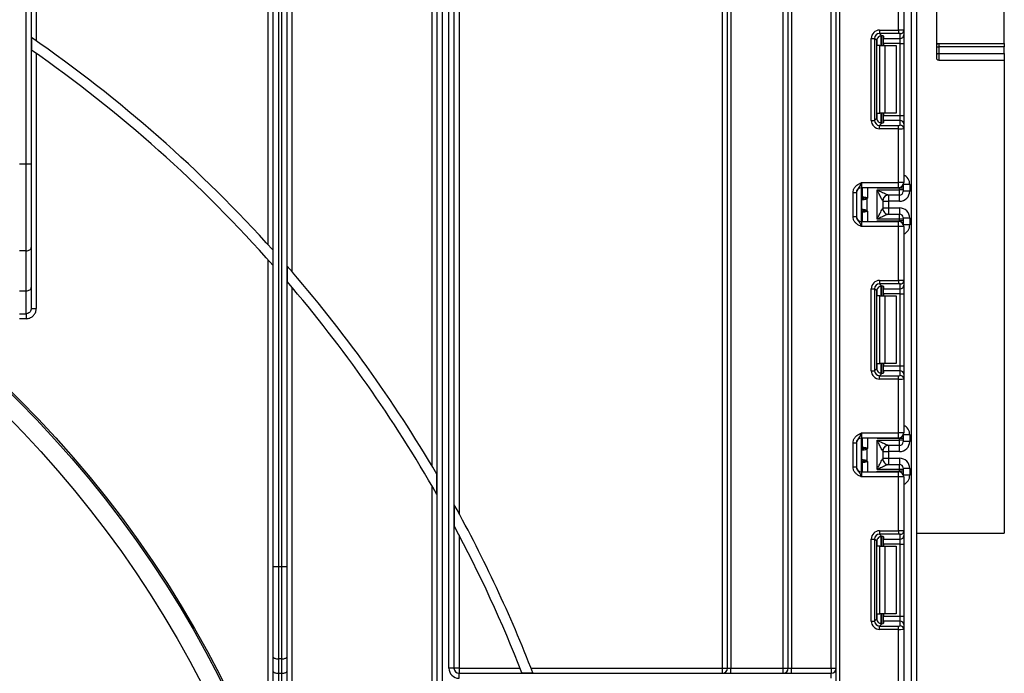
# Model space of a CAD drawing. Units: millimetres. Extents: x -137 to 664, y -32 to 370.
# Drawn here: x 104 to 133, y 184 to 204 of the extents above; entities that cross this region are included whole.
import ezdxf

# ---------------------------------------------------------------- set-up
doc = ezdxf.new("R2010")
doc.units = ezdxf.units.MM

msp = doc.modelspace()

# ---------------------------------------------------------------- linework, layer by layer
at = {"color": 7, "linetype": 'Continuous', "lineweight": 25}
for p, q in [((128.06435, 124.561705), (128.06435, 238.161702)), ((128.164349, 238.161702), (128.164349, 124.561705)), ((111.244348, 196.845258), (111.244348, 214.611704)), ((111.394349, 187.322319), (111.394349, 214.561708)), ((111.54435, 214.561708), (111.54435, 187.322319)), ((111.644349, 187.322319), (111.644349, 214.561708)), ((111.79435, 214.561708), (111.79435, 187.322319)), ((111.944348, 214.611704), (111.944348, 196.05434)), ((124.694351, 184.311707), (124.694351, 214.561708)), ((124.844349, 184.311707), (124.844349, 214.561708)), ((124.944351, 214.561708), (124.944351, 184.311707)), ((126.494349, 184.311707), (126.494349, 214.561708)), ((126.64435, 184.311707), (126.64435, 214.561708)), ((126.744348, 214.561708), (126.744348, 184.311707)), ((127.914349, 184.311707), (127.914349, 214.561708)), ((116.094348, 190.295608), (116.094348, 214.095188)), ((104.074349, 199.241883), (104.074349, 213.93351)), ((104.22435, 213.93351), (104.22435, 199.241883)), ((104.37435, 213.987012), (104.37435, 202.883352)), ((116.244349, 183.311708), (116.244349, 213.93351)), ((116.394351, 213.93351), (116.394351, 183.311708)), ((116.594351, 184.311707), (116.594351, 213.93351)), ((116.744349, 213.93351), (116.744349, 184.311707)), ((116.89435, 213.93351), (116.89435, 188.890345)), ((130.29435, 123.411705), (130.29435, 209.811706)), ((131.04435, 202.374221), (131.04435, 209.811706)), ((133.044348, 202.811707), (133.044348, 209.811706)), ((130.444348, 207.276452), (130.444348, 123.411705)), ((129.91435, 203.205408), (129.91435, 204.801703)), ((130.064351, 204.801703), (130.064351, 203.199268)), ((104.232929, 202.981479), (104.232929, 202.616222)), ((129.352114, 203.205408), (129.91435, 203.205408)), ((129.352114, 203.205408), (129.352114, 203.106154)), ((129.91435, 203.106154), (129.352114, 203.106154)), ((129.352114, 203.106154), (129.420397, 203.037877)), ((129.444349, 203.034038), (129.444349, 202.745039)), ((129.46435, 203.024847), (129.46435, 202.961213)), ((129.91435, 203.205408), (129.91435, 203.106154)), ((129.964349, 202.961213), (129.964349, 203.100015)), ((130.064351, 203.199268), (130.064351, 203.060467)), ((130.064351, 203.060467), (130.064351, 202.812327)), ((129.10398, 200.532801), (129.10398, 202.957273)), ((129.10398, 202.957273), (129.203234, 202.957273)), ((129.203234, 202.957273), (129.203234, 200.532801)), ((129.266123, 202.894385), (129.203234, 202.957273)), ((129.266123, 200.59569), (129.266123, 202.894385)), ((129.361508, 202.745039), (129.273934, 202.745039)), ((129.361508, 200.745041), (129.361508, 202.745039)), ((129.361508, 202.745039), (129.502929, 202.745039)), ((129.46435, 202.961213), (129.964349, 202.961213)), ((129.46435, 202.812327), (129.46435, 202.961213)), ((129.964349, 202.812327), (129.46435, 202.812327)), ((129.46435, 202.812327), (129.46435, 202.745039)), ((129.502929, 202.745039), (129.502929, 200.745041)), ((129.502929, 202.745039), (129.84435, 202.745039)), ((129.84435, 202.745039), (129.84435, 200.745041)), ((129.964349, 202.812327), (129.964349, 202.961213)), ((129.964349, 202.812327), (130.064351, 202.812327)), ((129.964349, 200.677747), (129.964349, 202.812327)), ((130.064351, 202.812327), (130.064351, 200.677747)), ((131.104348, 202.811707), (133.044348, 202.811707)), ((131.104348, 202.811707), (131.104348, 202.711702)), ((133.044348, 202.711702), (131.104348, 202.711702)), ((131.104348, 202.711702), (131.104348, 202.513088)), ((133.044348, 202.811707), (133.044348, 202.711702)), ((133.044348, 202.513088), (133.044348, 202.711702)), ((104.37435, 202.51701), (104.37435, 194.965489)), ((131.104348, 202.513088), (131.104348, 202.311707)), ((131.104348, 202.513088), (133.044348, 202.513088)), ((133.044348, 202.513088), (133.044348, 202.311707)), ((131.104348, 202.311707), (133.044348, 202.311707)), ((133.044348, 202.311707), (133.044348, 188.311703)), ((129.273934, 200.745041), (129.361508, 200.745041)), ((129.502929, 200.745041), (129.361508, 200.745041)), ((129.444349, 200.745041), (129.444349, 200.456042)), ((129.46435, 200.745041), (129.46435, 200.677747)), ((129.46435, 200.677747), (129.964349, 200.677747)), ((129.46435, 200.528867), (129.46435, 200.677747)), ((129.84435, 200.745041), (129.502929, 200.745041)), ((129.964349, 200.528867), (129.964349, 200.677747)), ((129.964349, 200.677747), (130.064351, 200.677747)), ((130.064351, 200.677747), (130.064351, 200.429613)), ((129.10398, 200.532801), (129.203234, 200.532801)), ((129.203234, 200.532801), (129.266123, 200.59569)), ((129.420397, 200.452203), (129.352114, 200.38392)), ((129.352114, 200.284667), (129.352114, 200.38392)), ((129.352114, 200.38392), (129.91435, 200.38392)), ((129.46435, 200.528867), (129.46435, 200.465227)), ((129.964349, 200.528867), (129.46435, 200.528867)), ((129.91435, 200.284667), (129.91435, 200.38392)), ((129.964349, 200.39006), (129.964349, 200.528867)), ((130.064351, 200.429613), (130.064351, 200.290806)), ((129.91435, 200.284667), (129.352114, 200.284667)), ((129.91435, 198.688371), (129.91435, 200.284667)), ((130.064351, 200.290806), (130.064351, 198.688371)), ((103.87435, 199.241883), (104.074349, 199.241883)), ((104.074349, 196.670736), (104.074349, 199.241883)), ((104.074349, 199.241883), (104.22435, 199.241883)), ((104.22435, 199.241883), (104.22435, 196.767152)), ((128.814349, 198.688371), (128.814349, 198.53837)), ((128.814349, 198.688371), (129.91435, 198.688371)), ((129.91435, 198.53837), (129.91435, 198.688371)), ((130.064351, 198.688371), (129.91435, 198.688371)), ((130.044351, 198.613537), (130.044351, 198.522324)), ((130.244351, 198.637492), (130.244351, 198.437489)), ((128.564349, 198.392565), (128.664351, 198.392565)), ((128.564349, 197.684176), (128.564349, 198.392565)), ((128.664351, 198.392565), (128.664351, 197.684176)), ((129.91435, 198.53837), (128.814349, 198.53837)), ((128.814349, 197.538371), (128.814349, 198.53837)), ((128.844348, 198.27003), (128.844348, 198.53837)), ((129.944349, 198.522324), (129.273934, 198.522324)), ((129.274351, 198.471887), (129.944349, 198.471887)), ((129.274351, 197.60486), (129.274351, 198.471887)), ((129.944349, 198.321892), (129.613913, 198.321892)), ((129.944349, 198.471887), (129.944349, 198.522324)), ((130.044351, 198.522324), (129.944349, 198.522324)), ((129.944349, 198.321892), (129.944349, 198.471887)), ((130.044351, 198.471887), (129.944349, 198.471887)), ((130.044351, 198.522324), (130.044351, 198.471887)), ((130.044351, 198.471887), (130.044351, 198.42189)), ((130.244351, 198.437489), (130.044351, 198.437489)), ((128.822134, 197.903747), (128.822134, 198.172999)), ((128.831792, 198.220445), (128.830574, 198.219735)), ((128.833584, 198.220784), (128.831792, 198.220445)), ((128.844348, 198.27003), (128.844515, 198.2691)), ((128.844515, 198.2691), (128.84571, 198.268575)), ((128.969759, 198.205037), (128.969759, 197.871704)), ((129.444349, 198.152048), (129.444349, 197.924692)), ((129.444349, 198.137475), (129.614351, 198.137475)), ((129.944349, 198.137475), (129.614351, 198.137475)), ((129.614351, 198.137475), (129.614351, 197.939266)), ((128.830574, 197.857011), (128.831792, 197.856302)), ((128.831792, 197.856302), (128.833584, 197.855956)), ((128.844515, 197.807641), (128.844348, 197.806711)), ((128.844348, 197.538371), (128.844348, 197.806711)), ((128.84571, 197.808165), (128.844515, 197.807641)), ((129.444349, 197.939266), (129.614351, 197.939266)), ((129.613913, 197.754849), (129.944349, 197.754849)), ((129.614351, 197.939266), (129.944349, 197.939266)), ((129.944349, 197.60486), (129.944349, 197.754849)), ((128.564349, 197.684176), (128.664351, 197.684176)), ((128.814349, 197.538371), (128.814349, 197.38837)), ((128.814349, 197.538371), (129.91435, 197.538371)), ((129.273934, 197.554416), (129.944349, 197.554416)), ((129.944349, 197.60486), (129.274351, 197.60486)), ((129.91435, 197.38837), (129.91435, 197.538371)), ((129.944349, 197.554416), (129.944349, 197.60486)), ((130.044351, 197.60486), (129.944349, 197.60486)), ((130.044351, 197.554416), (129.944349, 197.554416)), ((130.044351, 197.654856), (130.044351, 197.60486)), ((130.244351, 197.639258), (130.044351, 197.639258)), ((130.044351, 197.60486), (130.044351, 197.554416)), ((130.044351, 197.554416), (130.044351, 197.463203)), ((130.244351, 197.639258), (130.244351, 197.439248)), ((129.91435, 197.38837), (128.814349, 197.38837)), ((129.91435, 195.792074), (129.91435, 197.38837)), ((130.064351, 197.38837), (129.91435, 197.38837)), ((130.064351, 197.38837), (130.064351, 195.785935)), ((104.074349, 196.670736), (103.87435, 196.670736)), ((104.074349, 195.482839), (104.074349, 196.670736)), ((104.22435, 196.767152), (104.22435, 195.579255)), ((111.385772, 196.237964), (111.385772, 196.688766)), ((111.244348, 183.118159), (111.244348, 196.397073)), ((111.802927, 196.217484), (111.802927, 195.758618)), ((129.352114, 195.792074), (129.91435, 195.792074)), ((129.352114, 195.792074), (129.352114, 195.69282)), ((129.91435, 195.69282), (129.352114, 195.69282)), ((129.352114, 195.69282), (129.420397, 195.624543)), ((129.91435, 195.792074), (129.91435, 195.69282)), ((129.964349, 195.54788), (129.964349, 195.686681)), ((130.064351, 195.785935), (130.064351, 195.647133)), ((103.87435, 195.482839), (104.074349, 195.482839)), ((104.074349, 194.805969), (104.074349, 195.482839)), ((104.22435, 195.579255), (104.22435, 194.965489)), ((111.944348, 195.592613), (111.944348, 183.118159)), ((129.10398, 193.119473), (129.10398, 195.54394)), ((129.10398, 195.54394), (129.203234, 195.54394)), ((129.203234, 195.54394), (129.203234, 193.119473)), ((129.266123, 195.481051), (129.203234, 195.54394)), ((129.266123, 193.182362), (129.266123, 195.481051)), ((129.444349, 195.620705), (129.444349, 195.331705)), ((129.46435, 195.611514), (129.46435, 195.54788)), ((129.46435, 195.54788), (129.964349, 195.54788)), ((129.46435, 195.398993), (129.46435, 195.54788)), ((129.964349, 195.398993), (129.46435, 195.398993)), ((129.46435, 195.398993), (129.46435, 195.331705)), ((129.964349, 195.398993), (129.964349, 195.54788)), ((129.964349, 195.398993), (130.064351, 195.398993)), ((129.964349, 193.264414), (129.964349, 195.398993)), ((130.064351, 195.647133), (130.064351, 195.398993)), ((130.064351, 195.398993), (130.064351, 193.264414)), ((129.361508, 195.331705), (129.273934, 195.331705)), ((129.361508, 193.331707), (129.361508, 195.331705)), ((129.361508, 195.331705), (129.502929, 195.331705)), ((129.502929, 195.331705), (129.502929, 193.331707)), ((129.502929, 195.331705), (129.84435, 195.331705)), ((129.84435, 195.331705), (129.84435, 193.331707)), ((103.87435, 194.805969), (104.074349, 194.805969)), ((104.074349, 194.805969), (104.074349, 194.658781)), ((104.22435, 194.965489), (104.37435, 194.965489)), ((104.074349, 194.658781), (103.87435, 194.658781)), ((129.10398, 193.119473), (129.203234, 193.119473)), ((129.203234, 193.119473), (129.266123, 193.182362)), ((129.273934, 193.331707), (129.361508, 193.331707)), ((129.502929, 193.331707), (129.361508, 193.331707)), ((129.444349, 193.331707), (129.444349, 193.042708)), ((129.46435, 193.331707), (129.46435, 193.264414)), ((129.46435, 193.264414), (129.964349, 193.264414)), ((129.46435, 193.115533), (129.46435, 193.264414)), ((129.46435, 193.115533), (129.46435, 193.051893)), ((129.964349, 193.115533), (129.46435, 193.115533)), ((129.84435, 193.331707), (129.502929, 193.331707)), ((129.964349, 193.115533), (129.964349, 193.264414)), ((129.964349, 193.264414), (130.064351, 193.264414)), ((129.964349, 192.976726), (129.964349, 193.115533)), ((130.064351, 193.264414), (130.064351, 193.01628)), ((129.420397, 193.03887), (129.352114, 192.970587)), ((129.352114, 192.871333), (129.352114, 192.970587)), ((129.352114, 192.970587), (129.91435, 192.970587)), ((129.91435, 192.871333), (129.352114, 192.871333)), ((129.91435, 192.871333), (129.91435, 192.970587)), ((129.91435, 191.275037), (129.91435, 192.871333)), ((130.064351, 193.01628), (130.064351, 192.877472)), ((130.064351, 192.877472), (130.064351, 191.275037)), ((128.814349, 191.275037), (128.814349, 191.125036)), ((128.814349, 191.275037), (129.91435, 191.275037)), ((129.91435, 191.125036), (128.814349, 191.125036)), ((128.814349, 190.125037), (128.814349, 191.125036)), ((128.844348, 190.856696), (128.844348, 191.125036)), ((129.944349, 191.108991), (129.273934, 191.108991)), ((129.274351, 191.058553), (129.944349, 191.058553)), ((129.274351, 190.191526), (129.274351, 191.058553)), ((129.91435, 191.125036), (129.91435, 191.275037)), ((130.064351, 191.275037), (129.91435, 191.275037)), ((130.044351, 191.108991), (129.944349, 191.108991)), ((129.944349, 191.058553), (129.944349, 191.108991)), ((129.944349, 190.908558), (129.944349, 191.058553)), ((130.044351, 191.058553), (129.944349, 191.058553)), ((130.044351, 191.200204), (130.044351, 191.108991)), ((130.044351, 191.108991), (130.044351, 191.058553)), ((130.044351, 191.058553), (130.044351, 191.008557)), ((130.244351, 191.024155), (130.044351, 191.024155)), ((130.244351, 191.224159), (130.244351, 191.024155)), ((128.564349, 190.979231), (128.664351, 190.979231)), ((128.564349, 190.270842), (128.564349, 190.979231)), ((128.664351, 190.979231), (128.664351, 190.270842)), ((128.822134, 190.490414), (128.822134, 190.759666)), ((128.831792, 190.807111), (128.830574, 190.806402)), ((128.833584, 190.807451), (128.831792, 190.807111)), ((128.844348, 190.856696), (128.844515, 190.855766)), ((128.844515, 190.855766), (128.84571, 190.855242)), ((128.969759, 190.791703), (128.969759, 190.45837)), ((129.444349, 190.738715), (129.444349, 190.511359)), ((129.444349, 190.724141), (129.614351, 190.724141)), ((129.944349, 190.908558), (129.613913, 190.908558)), ((129.944349, 190.724141), (129.614351, 190.724141)), ((129.614351, 190.724141), (129.614351, 190.525932)), ((128.830574, 190.443678), (128.831792, 190.442968)), ((128.831792, 190.442968), (128.833584, 190.442623)), ((128.969759, 190.45837), (128.941662, 190.435863)), ((129.444349, 190.525932), (129.614351, 190.525932)), ((129.614351, 190.525932), (129.944349, 190.525932)), ((128.564349, 190.270842), (128.664351, 190.270842)), ((128.844515, 190.394307), (128.844348, 190.393383)), ((128.844348, 190.125037), (128.844348, 190.393383)), ((128.84571, 190.394838), (128.844515, 190.394307)), ((129.273934, 190.141089), (129.944349, 190.141089)), ((129.944349, 190.191526), (129.274351, 190.191526)), ((129.613913, 190.341521), (129.944349, 190.341521)), ((129.944349, 190.191526), (129.944349, 190.341521)), ((129.944349, 190.141089), (129.944349, 190.191526)), ((130.044351, 190.191526), (129.944349, 190.191526)), ((130.044351, 190.141089), (129.944349, 190.141089)), ((130.044351, 190.241522), (130.044351, 190.191526)), ((130.244351, 190.225924), (130.044351, 190.225924)), ((130.044351, 190.191526), (130.044351, 190.141089)), ((130.044351, 190.141089), (130.044351, 190.04987)), ((130.244351, 190.225924), (130.244351, 190.025915)), ((116.235772, 189.457), (116.235772, 190.056408)), ((128.814349, 190.125037), (128.814349, 189.975036)), ((128.814349, 190.125037), (129.91435, 190.125037)), ((129.91435, 189.975036), (128.814349, 189.975036)), ((129.91435, 189.975036), (129.91435, 190.125037)), ((129.91435, 188.37874), (129.91435, 189.975036)), ((130.064351, 189.975036), (129.91435, 189.975036)), ((130.064351, 189.975036), (130.064351, 188.372601)), ((116.094348, 183.311708), (116.094348, 189.703269)), ((116.752929, 189.148409), (116.752929, 188.520534)), ((116.89435, 188.25388), (116.89435, 184.311707)), ((129.10398, 185.706139), (129.10398, 188.130606)), ((129.10398, 188.130606), (129.203234, 188.130606)), ((129.203234, 188.130606), (129.203234, 185.706139)), ((129.266123, 188.067717), (129.203234, 188.130606)), ((129.352114, 188.37874), (129.91435, 188.37874)), ((129.352114, 188.37874), (129.352114, 188.279487)), ((129.91435, 188.279487), (129.352114, 188.279487)), ((129.352114, 188.279487), (129.420397, 188.211209)), ((129.444349, 188.207371), (129.444349, 187.918372)), ((129.46435, 188.19818), (129.46435, 188.134546)), ((129.46435, 188.134546), (129.964349, 188.134546)), ((129.46435, 187.985665), (129.46435, 188.134546)), ((129.91435, 188.37874), (129.91435, 188.279487)), ((129.964349, 188.134546), (129.964349, 188.273347)), ((129.964349, 187.985665), (129.964349, 188.134546)), ((130.064351, 188.372601), (130.064351, 188.2338)), ((130.064351, 188.2338), (130.064351, 187.985665)), ((130.444348, 188.311703), (133.044348, 188.311703)), ((129.266123, 185.769028), (129.266123, 188.067717)), ((129.361508, 187.918372), (129.273934, 187.918372)), ((129.361508, 185.918374), (129.361508, 187.918372)), ((129.361508, 187.918372), (129.502929, 187.918372)), ((129.964349, 187.985665), (129.46435, 187.985665)), ((129.46435, 187.985665), (129.46435, 187.918372)), ((129.502929, 187.918372), (129.502929, 185.918374)), ((129.502929, 187.918372), (129.84435, 187.918372)), ((129.84435, 187.918372), (129.84435, 185.918374)), ((129.964349, 187.985665), (130.064351, 187.985665)), ((129.964349, 185.85108), (129.964349, 187.985665)), ((130.064351, 187.985665), (130.064351, 185.85108)), ((111.394349, 184.637464), (111.394349, 187.322319)), ((111.394349, 187.322319), (111.54435, 187.322319)), ((111.54435, 187.322319), (111.644349, 187.322319)), ((111.54435, 187.322319), (111.54435, 184.586162)), ((111.644349, 187.322319), (111.79435, 187.322319)), ((111.644349, 184.586162), (111.644349, 187.322319)), ((111.79435, 187.322319), (111.79435, 184.637464)), ((129.203234, 185.706139), (129.266123, 185.769028)), ((129.273934, 185.918374), (129.361508, 185.918374)), ((129.502929, 185.918374), (129.361508, 185.918374)), ((129.444349, 185.918374), (129.444349, 185.629375)), ((129.46435, 185.918374), (129.46435, 185.85108)), ((129.46435, 185.85108), (129.964349, 185.85108)), ((129.46435, 185.7022), (129.46435, 185.85108)), ((129.84435, 185.918374), (129.502929, 185.918374)), ((129.964349, 185.7022), (129.964349, 185.85108)), ((129.964349, 185.85108), (130.064351, 185.85108)), ((130.064351, 185.85108), (130.064351, 185.602946)), ((129.10398, 185.706139), (129.203234, 185.706139)), ((129.420397, 185.625536), (129.352114, 185.557253)), ((129.352114, 185.457999), (129.352114, 185.557253)), ((129.352114, 185.557253), (129.91435, 185.557253)), ((129.46435, 185.7022), (129.46435, 185.63856)), ((129.964349, 185.7022), (129.46435, 185.7022)), ((129.91435, 185.457999), (129.91435, 185.557253)), ((129.964349, 185.563392), (129.964349, 185.7022)), ((130.064351, 185.602946), (130.064351, 185.464139)), ((129.91435, 185.457999), (129.352114, 185.457999)), ((129.91435, 183.861704), (129.91435, 185.457999)), ((130.064351, 185.464139), (130.064351, 183.861704)), ((111.394349, 184.210969), (111.394349, 184.637464)), ((111.79435, 184.637464), (111.79435, 184.210969)), ((111.644349, 184.586162), (111.54435, 184.586162)), ((111.54435, 184.586162), (111.54435, 184.159667)), ((111.644349, 184.159667), (111.644349, 184.586162)), ((116.744349, 184.311707), (116.594351, 184.311707)), ((116.89435, 184.311707), (116.744349, 184.311707)), ((116.89435, 184.311707), (116.89435, 184.161706)), ((116.89435, 184.311707), (118.703876, 184.311707)), ((119.026319, 184.311707), (124.694351, 184.311707)), ((124.694351, 184.161706), (124.694351, 184.311707)), ((124.694351, 184.311707), (124.844349, 184.311707)), ((124.844349, 184.311707), (124.944351, 184.311707)), ((124.944351, 184.161706), (124.944351, 184.311707)), ((124.944351, 184.311707), (126.494349, 184.311707)), ((126.494349, 184.161706), (126.494349, 184.311707)), ((126.494349, 184.311707), (126.64435, 184.311707)), ((126.64435, 184.311707), (126.744348, 184.311707)), ((126.744348, 184.161706), (126.744348, 184.311707)), ((126.744348, 184.311707), (127.914349, 184.311707)), ((127.914349, 184.311707), (127.914349, 184.161706)), ((127.914349, 184.311707), (128.06435, 184.311707)), ((111.394349, 183.118159), (111.394349, 184.210969)), ((111.54435, 184.159667), (111.644349, 184.159667)), ((111.54435, 184.159667), (111.54435, 182.942409)), ((111.644349, 182.942409), (111.644349, 184.159667)), ((111.79435, 184.210969), (111.79435, 183.118159)), ((116.89435, 184.011705), (116.89435, 184.161706)), ((116.89435, 184.161706), (127.914349, 184.161706)), ((118.759522, 184.170283), (119.081495, 184.170283)), ((127.914349, 184.011705), (127.914349, 184.161706))]:
    msp.add_line(p, q, dxfattribs=at)
at = {"color": 8, "linetype": 'Continuous', "lineweight": 25}
for p, q in [((129.394141, 203.037769), (129.394141, 202.745039)), ((129.394559, 202.745039), (129.394559, 203.037805)), ((129.273934, 202.745039), (129.273934, 202.942223)), ((129.273934, 200.547857), (129.273934, 200.745041)), ((129.394141, 200.745041), (129.394141, 200.451923)), ((129.394559, 200.451929), (129.394559, 200.745041)), ((130.244351, 198.637492), (130.055458, 198.637492)), ((128.844348, 198.337371), (128.814349, 198.337371)), ((128.994349, 198.53837), (128.994349, 198.238374)), ((129.273934, 198.522324), (129.273934, 198.53837)), ((129.614351, 198.321892), (129.614351, 198.137475)), ((129.944349, 198.522324), (129.944349, 198.541404)), ((129.944349, 198.137475), (129.944349, 198.321892)), ((128.814349, 197.858531), (128.830574, 197.857011)), ((128.844348, 197.739375), (128.814349, 197.739375)), ((128.994349, 197.838373), (128.994349, 197.538371)), ((129.614351, 197.939266), (129.614351, 197.754849)), ((129.944349, 197.939266), (129.944349, 197.754849)), ((129.273934, 197.538371), (129.273934, 197.554416)), ((129.944349, 197.535343), (129.944349, 197.554416)), ((130.244351, 197.439248), (130.055458, 197.439248)), ((129.273934, 195.331705), (129.273934, 195.52889)), ((129.394141, 195.624436), (129.394141, 195.331705)), ((129.394559, 195.331705), (129.394559, 195.624472)), ((129.273934, 193.134523), (129.273934, 193.331707)), ((129.394141, 193.331707), (129.394141, 193.03859)), ((129.394559, 193.038596), (129.394559, 193.331707)), ((128.994349, 191.125036), (128.994349, 190.82504)), ((129.273934, 191.108991), (129.273934, 191.125036)), ((129.944349, 191.108991), (129.944349, 191.12807)), ((130.244351, 191.224159), (130.055458, 191.224159)), ((128.844348, 190.924037), (128.814349, 190.924037)), ((129.614351, 190.908558), (129.614351, 190.724141)), ((129.944349, 190.724141), (129.944349, 190.908558)), ((128.814349, 190.445197), (128.830574, 190.443678)), ((128.994349, 190.425039), (128.994349, 190.125037)), ((129.614351, 190.525932), (129.614351, 190.341521)), ((129.944349, 190.525932), (129.944349, 190.341521)), ((128.844348, 190.326042), (128.814349, 190.326042)), ((129.273934, 190.125037), (129.273934, 190.141089)), ((129.944349, 190.122009), (129.944349, 190.141089)), ((130.244351, 190.025915), (130.055458, 190.025915)), ((129.273934, 187.918372), (129.273934, 188.115556)), ((129.394141, 188.211102), (129.394141, 187.918372)), ((129.394559, 187.918372), (129.394559, 188.211138)), ((129.273934, 185.72119), (129.273934, 185.918374)), ((129.394141, 185.918374), (129.394141, 185.625256)), ((129.394559, 185.625262), (129.394559, 185.918374))]:
    msp.add_line(p, q, dxfattribs=at)
at = {"color": 7, "linetype": 'Continuous', "lineweight": 25, "flags": 128}
for points in [[(131.04435, 202.691705), (131.0455, 202.695609), (131.048915, 202.699358), (131.054459, 202.702815), (131.061921, 202.705849), (131.071017, 202.708335), (131.081388, 202.710182), (131.092641, 202.711321), (131.104348, 202.711702)], [(131.04435, 202.49253), (131.0455, 202.496541), (131.048915, 202.500398), (131.054459, 202.50395), (131.061921, 202.507068), (131.071017, 202.509625), (131.081388, 202.511526), (131.092641, 202.512694), (131.104348, 202.513088)], [(128.969759, 198.205037), (128.966168, 198.207916), (128.962586, 198.210789), (128.959016, 198.213644), (128.955469, 198.216487), (128.951952, 198.219306), (128.948475, 198.22209), (128.945041, 198.224843), (128.941662, 198.227549)], [(128.941662, 197.849191), (128.945041, 197.851903), (128.948475, 197.854651), (128.951952, 197.85744), (128.955469, 197.860254), (128.959016, 197.863097), (128.962586, 197.865958), (128.966168, 197.868825), (128.969759, 197.871704)], [(104.074349, 196.670736), (104.103613, 196.672589), (104.131753, 196.678073), (104.157685, 196.686984), (104.180416, 196.698976), (104.19907, 196.713586), (104.212931, 196.730257), (104.221467, 196.748341), (104.22435, 196.767152)], [(104.074349, 195.482839), (104.103613, 195.484693), (104.131753, 195.490176), (104.157685, 195.499087), (104.180416, 195.51108), (104.19907, 195.525689), (104.212931, 195.54236), (104.221467, 195.560444), (104.22435, 195.579255)], [(128.969759, 190.791703), (128.966168, 190.794582), (128.962586, 190.797455), (128.959016, 190.80031), (128.955469, 190.803153), (128.951952, 190.805972), (128.948475, 190.808756), (128.945041, 190.81151), (128.941662, 190.814216)], [(111.394349, 184.637464), (111.397231, 184.627456), (111.405767, 184.61783), (111.419631, 184.608961), (111.438284, 184.601189), (111.461014, 184.594805), (111.486948, 184.590066), (111.515087, 184.587146), (111.54435, 184.586162)], [(111.644349, 184.586162), (111.673612, 184.587146), (111.701751, 184.590066), (111.727685, 184.594805), (111.750416, 184.601189), (111.769069, 184.608961), (111.782933, 184.61783), (111.791468, 184.627456), (111.79435, 184.637464)], [(111.394349, 184.210969), (111.397231, 184.200961), (111.405767, 184.191335), (111.419631, 184.182466), (111.438284, 184.174693), (111.461014, 184.168316), (111.486948, 184.163571), (111.515087, 184.160651), (111.54435, 184.159667)], [(111.644349, 184.159667), (111.673612, 184.160651), (111.701751, 184.163571), (111.727685, 184.168316), (111.750416, 184.174693), (111.769069, 184.182466), (111.782933, 184.191335), (111.791468, 184.200961), (111.79435, 184.210969)]]:
    msp.add_lwpolyline(points, dxfattribs=at)
at = {"color": 7, "linetype": 'Continuous', "lineweight": 25}
for radius in [32.3, 32.247102, 31.7, 25.5, 25.2]:
    msp.add_circle((81.04435, 169.411705), radius, dxfattribs=at)
for centre, radius, start, end in [((81.04435, 169.411705), 40.8, 41.9556721, 55.3649268), ((129.964717, 203.199649), 0.099635, 269.7886308, 359.7811751), ((129.964725, 203.060839), 0.099626, 269.7837511, 359.7860548), ((81.04435, 169.411705), 40.5, 41.4813906, 55.0712389), ((129.964713, 200.429229), 0.099638, 0.2207783, 90.2094157), ((129.964725, 200.290434), 0.099626, 0.2139452, 90.2162489), ((129.91435, 198.688371), 0.15, 270, 0), ((128.81435, 198.388371), 0.15, 90, 180), ((128.74435, 198.337369), 0.1, 314.427004, 0), ((129.613928, 198.152095), 0.169797, 90.0052822, 180.0660805), ((129.614351, 198.152041), 0.170002, 110.0835866, 179.9975744), ((129.944353, 198.421889), 0.099998, 269.9976728, 0.0006196), ((128.915999, 198.175339), 0.095526, 151.8241741, 182.133292), ((128.922124, 198.174304), 0.099999, 152.3024657, 180.7476979), ((128.745581, 198.270047), 0.098767, 329.3766709, 359.9901727), ((128.744385, 198.269291), 0.10013, 330.801797, 359.8904619), ((128.74485, 198.268734), 0.100861, 331.6143879, 359.9099489), ((128.638966, 198.295901), 0.310317, 347.2754624, 351.5053776), ((128.74435, 197.739374), 0.1, 0, 45.572996), ((128.915956, 197.901397), 0.095484, 177.8631969, 208.1824186), ((128.92217, 197.902447), 0.100045, 179.255602, 207.6909958), ((128.745571, 197.806697), 0.098777, 0.0078909, 30.621806), ((128.74437, 197.807451), 0.100145, 0.1083364, 29.1959693), ((128.74486, 197.808009), 0.10085, 0.0885328, 28.3871303), ((128.639362, 197.780901), 0.309917, 8.4951828, 12.729469), ((129.613937, 197.924654), 0.169805, 179.9347664, 269.9918619), ((129.944356, 197.654855), 0.099994, 0.0008522, 90.0042706), ((128.81435, 197.688371), 0.15, 180, 270), ((129.91435, 197.388371), 0.15, 0, 90), ((81.04435, 169.411705), 40.8, 30.3976032, 41.0718103), ((81.04435, 169.411705), 40.5, 29.6661607, 40.5824086), ((129.964717, 195.786315), 0.099635, 269.7886308, 359.7811751), ((129.964725, 195.647505), 0.099626, 269.7837511, 359.7860548), ((129.964713, 193.015896), 0.099638, 0.2207783, 90.2094157), ((129.964725, 192.8771), 0.099626, 0.2139452, 90.2162489), ((128.81435, 190.975038), 0.15, 90, 180), ((129.91435, 191.275038), 0.15, 270, 0), ((129.944353, 191.008556), 0.099998, 269.9976728, 0.0006196), ((128.74435, 190.924036), 0.1, 314.427004, 0), ((128.915986, 190.762008), 0.095513, 151.8221478, 182.1353184), ((128.922115, 190.760973), 0.09999, 152.3011041, 180.7490595), ((128.745581, 190.856713), 0.098767, 329.3766709, 359.9901727), ((128.744385, 190.855958), 0.10013, 330.801797, 359.8904619), ((128.74485, 190.8554), 0.100861, 331.6143879, 359.9099489), ((128.638966, 190.882567), 0.310317, 347.2754624, 351.5053776), ((129.613928, 190.738761), 0.169797, 90.0052822, 180.0660805), ((129.614296, 190.738742), 0.169946, 111.1795709, 180.0093916), ((128.915956, 190.488063), 0.095484, 177.8631969, 208.1824186), ((128.92217, 190.489114), 0.100045, 179.255602, 207.6909958), ((128.745571, 190.393364), 0.098777, 0.011351, 30.6218054), ((128.74437, 190.394118), 0.100145, 0.1083364, 29.1959693), ((128.74486, 190.394676), 0.10085, 0.0919571, 28.3871136), ((128.6382, 190.367368), 0.311096, 8.4999219, 12.7192381), ((129.613925, 190.511314), 0.169793, 179.9327761, 269.9958611), ((128.81435, 190.275038), 0.15, 180, 270), ((128.74435, 190.326041), 0.1, 0, 45.572996), ((129.944345, 190.241515), 0.100006, 0.0042322, 89.9974753), ((129.91435, 189.975038), 0.15, 0, 90), ((81.04435, 169.411705), 40.8, 21.2064712, 28.9301303), ((81.04435, 169.411705), 40.5, 21.3712376, 28.1526954), ((129.964713, 188.372985), 0.099638, 269.7905843, 359.7792217), ((129.964725, 188.234172), 0.099626, 269.7837511, 359.7860548), ((129.964713, 185.602562), 0.099638, 0.2207783, 90.2094157), ((129.964725, 185.463767), 0.099626, 0.2139452, 90.2162489), ((116.89435, 184.311705), 0.3, 180, 270), ((116.89435, 184.311705), 0.15, 180, 270), ((124.69435, 184.311705), 0.15, 270, 0), ((126.49435, 184.311705), 0.15, 270, 0), ((127.91435, 184.311705), 0.15, 270, 0)]:
    msp.add_arc(centre, radius, start, end, dxfattribs=at)
at = {"color": 8, "linetype": 'Continuous', "lineweight": 25}
for centre, radius, start, end in [((128.744369, 198.336362), 0.09998, 314.4228934, 359.9940801), ((128.745342, 198.310608), 0.099006, 314.1865978, 0.0176088), ((128.745, 197.765994), 0.099348, 0.0624461, 45.7299008), ((128.744382, 197.740384), 0.099966, 0.006042, 45.5804014), ((128.744369, 190.923028), 0.09998, 314.4228934, 359.9940801), ((128.745342, 190.897274), 0.099006, 314.1865978, 0.0176088), ((128.745, 190.35266), 0.099348, 0.0624461, 45.7299008), ((128.744425, 190.327069), 0.099923, 359.9957115, 45.590732)]:
    msp.add_arc(centre, radius, start, end, dxfattribs=at)
at = {"color": 7, "linetype": 'Continuous', "lineweight": 25}
for centre, major_axis, ratio, start_param, end_param in [((129.355856, 202.953532), (0.179422, -0.179422), 0.985256536, 2.363620832, 3.919564476), ((129.355856, 202.953532), (-0.109754, 0.109754), 0.966399152, 5.505213485, 7.061157129), ((129.417248, 202.892139), (0.107653, -0.107653), 0.985256536, 3.097730129, 3.919564476), ((129.31435, 203.024848), (0.15, 0), 0.122784561, 0, 0.785584382), ((129.91435, 203.19927), (0.15, 0), 0.040928187, 0, 1.570796327), ((129.91435, 203.100015), (0.05, 0), 0.122784561, 0, 1.570796327), ((129.355856, 200.536545), (0.179422, 0.179422), 0.985256536, 2.363620832, 3.919564476), ((129.355856, 200.536545), (0.109754, 0.109754), 0.966399152, 2.363620832, 3.919564476), ((129.417248, 200.597937), (0.107653, 0.107653), 0.985256536, 2.363620832, 3.185455178), ((129.31435, 200.465228), (0.15, 0), 0.122784561, 5.497600925, 6.283185307), ((129.91435, 200.390061), (0.05, 0), 0.122784561, 4.71238898, 6.283185307), ((129.91435, 200.290806), (0.15, 0), 0.040928187, 4.71238898, 6.283185307), ((129.94435, 198.437487), (0, -0.300011), 0.999961923, 0, 1.570796327), ((129.27435, 198.152048), (0.17, 0), 0.017453736, 6.232553357, 6.283185307), ((129.27435, 197.924695), (0.17, 0), 0.017453736, 0, 0.05063195), ((129.94435, 197.639256), (0, -0.300011), 0.999961923, 1.570796327, 3.141592654), ((129.355856, 195.540198), (0.179422, -0.179422), 0.985256536, 2.363620832, 3.919564476), ((129.355856, 195.540198), (-0.109754, 0.109754), 0.966399152, 5.505213485, 7.061157129), ((129.91435, 195.785936), (0.15, 0), 0.040928187, 0, 1.570796327), ((129.91435, 195.686682), (0.05, 0), 0.122784561, 0, 1.570796327), ((129.417248, 195.478806), (0.107653, -0.107653), 0.985256536, 3.097730129, 3.919564476), ((129.31435, 195.611515), (0.15, 0), 0.122784561, 0, 0.785584382), ((129.355856, 193.123211), (0.179422, 0.179422), 0.985256536, 2.363620832, 3.919564476), ((129.355856, 193.123211), (0.109754, 0.109754), 0.966399152, 2.363620832, 3.919564476), ((129.417248, 193.184604), (0.107653, 0.107653), 0.985256536, 2.363620832, 3.185455178), ((129.31435, 193.051895), (0.15, 0), 0.122784561, 5.497600925, 6.283185307), ((129.91435, 192.976728), (0.05, 0), 0.122784561, 4.71238898, 6.283185307), ((129.91435, 192.877473), (0.15, 0), 0.040928187, 4.71238898, 6.283185307), ((129.94435, 191.024154), (0, -0.300011), 0.999961923, 0, 1.570796327), ((129.27435, 190.738715), (0.17, 0), 0.017453736, 6.232553357, 6.283185307), ((129.27435, 190.511362), (0.17, 0), 0.017453736, 0, 0.05063195), ((129.94435, 190.225922), (0, -0.300011), 0.999961923, 1.570796327, 3.141592654), ((129.355856, 188.126865), (0.179422, -0.179422), 0.985256536, 2.363620832, 3.919564476), ((129.355856, 188.126865), (-0.109754, 0.109754), 0.966399152, 5.505213485, 7.061157129), ((129.417248, 188.065473), (0.107653, -0.107653), 0.985256536, 3.097730129, 3.919564476), ((129.31435, 188.198181), (0.15, 0), 0.122784561, 0, 0.785584382), ((129.91435, 188.372603), (0.15, 0), 0.040928187, 0, 1.570796327), ((129.91435, 188.273348), (0.05, 0), 0.122784561, 0, 1.570796327), ((129.417248, 185.77127), (0.107653, 0.107653), 0.985256536, 2.363620832, 3.185455178), ((129.355856, 185.709878), (0.179422, 0.179422), 0.985256536, 2.363620832, 3.919564476), ((129.355856, 185.709878), (0.109754, 0.109754), 0.966399152, 2.363620832, 3.919564476), ((129.31435, 185.638561), (0.15, 0), 0.122784561, 5.497600925, 6.283185307), ((129.91435, 185.563394), (0.05, 0), 0.122784561, 4.71238898, 6.283185307), ((129.91435, 185.46414), (0.15, 0), 0.040928187, 4.71238898, 6.283185307)]:
    msp.add_ellipse(centre, major_axis=major_axis, ratio=ratio, start_param=start_param, end_param=end_param, dxfattribs=at)
at = {"color": 8, "linetype": 'Continuous', "lineweight": 25}
for centre, start_param, end_param in [((129.94435, 198.637495), 1.570796327, 2.730075808), ((129.94435, 197.439248), 0.411516846, 1.570796327), ((129.94435, 191.224162), 1.570796327, 2.730075808), ((129.94435, 190.025915), 0.411516846, 1.570796327)]:
    msp.add_ellipse(centre, major_axis=(0, -0.300011), ratio=0.999961923, start_param=start_param, end_param=end_param, dxfattribs=at)
at = {"color": 7, "linetype": 'Continuous', "lineweight": 25}
for points, knots in [([(129.314349, 203.004337), (129.324007, 203.011858), (129.343352, 203.026922), (129.377027, 203.037542), (129.403002, 203.039537), (129.415939, 203.038302), (129.420397, 203.037877)], [0, 0, 0, 0, 0.28896878, 0.578808202, 0.854866118, 1, 1, 1, 1]), ([(131.04435, 202.751703), (131.04507, 202.758756), (131.046512, 202.772867), (131.057841, 202.791528), (131.074316, 202.805013), (131.090957, 202.811038), (131.101061, 202.811543), (131.104348, 202.811707)], [0, 0, 0, 0, 0.230956705, 0.462093243, 0.686281209, 0.897963508, 1, 1, 1, 1]), ([(131.104348, 202.311707), (131.097928, 202.312306), (131.085092, 202.313503), (131.067921, 202.322812), (131.054545, 202.336676), (131.045849, 202.354475), (131.044855, 202.367568), (131.04435, 202.374221)], [0, 0, 0, 0, 0.192599869, 0.385126718, 0.580968967, 0.787055127, 1, 1, 1, 1]), ([(129.420397, 200.452203), (129.41057, 200.451517), (129.390866, 200.450141), (129.355606, 200.458291), (129.329829, 200.472386), (129.317595, 200.482937), (129.314349, 200.485737)], [0, 0, 0, 0, 0.306785711, 0.615121792, 0.897868658, 1, 1, 1, 1]), ([(128.564349, 198.392565), (128.566552, 198.417919), (128.571295, 198.472509), (128.611096, 198.550111), (128.671275, 198.612184), (128.738838, 198.65367), (128.782465, 198.674577), (128.806578, 198.684814), (128.810273, 198.686548), (128.813919, 198.688178), (128.814349, 198.688371)], [0, 0, 0, 0, 0.183987921, 0.396142612, 0.61894994, 0.805852918, 0.970293293, 0.970921977, 0.996568387, 1, 1, 1, 1]), ([(128.814349, 198.688371), (128.81419, 198.688015), (128.812007, 198.68313), (128.798237, 198.652363), (128.773541, 198.599699), (128.734116, 198.544149), (128.69475, 198.495097), (128.668741, 198.442978), (128.665716, 198.408234), (128.664351, 198.392565)], [0, 0, 0, 0, 0.003314282, 0.045528022, 0.286846617, 0.50413917, 0.703109471, 0.866100893, 1, 1, 1, 1]), ([(129.444132, 198.151899), (129.443233, 198.152659), (129.441734, 198.153928), (129.433712, 198.167096), (129.415612, 198.199863), (129.377817, 198.271569), (129.328779, 198.366388), (129.29154, 198.438339), (129.274597, 198.471406), (129.274351, 198.471887)], [0, 0, 0, 0, 0.064285854, 0.107289858, 0.228234023, 0.428895663, 0.737880447, 0.996188647, 1, 1, 1, 1]), ([(129.274351, 198.471887), (129.274858, 198.471656), (129.308902, 198.45617), (129.383141, 198.422421), (129.481238, 198.378013), (129.556643, 198.344476), (129.592726, 198.32916), (129.608916, 198.322913), (129.612021, 198.322278), (129.613913, 198.321892)], [0, 0, 0, 0, 0.003924547, 0.263714423, 0.574621467, 0.776157523, 0.896477864, 0.936933649, 1, 1, 1, 1]), ([(128.822134, 198.172999), (128.822026, 198.172954), (128.821489, 198.172725), (128.820961, 198.172202), (128.820539, 198.171783)], [0, 0, 0, 0, 0.1998651794, 1, 1, 1, 1]), ([(128.969759, 198.205037), (128.95781, 198.200839), (128.929685, 198.190958), (128.886167, 198.182537), (128.848612, 198.176456), (128.828824, 198.173861), (128.82367, 198.173197), (128.822134, 198.172999)], [0, 0, 0, 0, 0.179117974, 0.421596087, 0.666209182, 0.900521236, 1, 1, 1, 1]), ([(128.941662, 198.227549), (128.925597, 198.226137), (128.893623, 198.223327), (128.85738, 198.221663), (128.839102, 198.220966), (128.834812, 198.220825), (128.833584, 198.220784)], [0, 0, 0, 0, 0.2981979082, 0.5935115813, 0.8835799557, 1, 1, 1, 1]), ([(128.84571, 198.268575), (128.849605, 198.268009), (128.857404, 198.266874), (128.8889, 198.261866), (128.921146, 198.256398), (128.941214, 198.251257), (128.945879, 198.250062)], [0, 0, 0, 0, 0.301394865, 0.603537568, 0.907835654, 1, 1, 1, 1]), ([(128.994349, 198.238374), (128.993943, 198.238294), (128.976206, 198.234827), (128.958734, 198.231146), (128.941662, 198.227549)], [0, 0, 0, 0, 0.022909644, 1, 1, 1, 1]), ([(128.945879, 198.250062), (128.95702, 198.247213), (128.972126, 198.24335), (128.988628, 198.239658), (128.993544, 198.238554), (128.994349, 198.238374)], [0, 0, 0, 0, 0.701501721, 0.951087413, 1, 1, 1, 1]), ([(128.994349, 198.238374), (128.994177, 198.238129), (128.990259, 198.232557), (128.982303, 198.221266), (128.974039, 198.210574), (128.969759, 198.205037)], [0, 0, 0, 0, 0.0216338105, 0.4932917117, 1, 1, 1, 1]), ([(128.820539, 197.904957), (128.820961, 197.904542), (128.821489, 197.904022), (128.822026, 197.903793), (128.822134, 197.903747)], [0, 0, 0, 0, 0.800115623, 1, 1, 1, 1]), ([(128.822134, 197.903747), (128.82367, 197.90355), (128.828824, 197.902887), (128.848612, 197.90028), (128.886168, 197.894214), (128.929684, 197.88578), (128.95781, 197.875901), (128.969759, 197.871704)], [0, 0, 0, 0, 0.099478362, 0.333791288, 0.578400012, 0.82088275, 1, 1, 1, 1]), ([(128.833584, 197.855956), (128.837587, 197.855826), (128.845594, 197.855564), (128.877207, 197.854196), (128.911502, 197.852052), (128.934457, 197.849874), (128.941662, 197.849191)], [0, 0, 0, 0, 0.288998632, 0.578024933, 0.867547224, 1, 1, 1, 1]), ([(128.945879, 197.826684), (128.930839, 197.823278), (128.900762, 197.816467), (128.866584, 197.81136), (128.850318, 197.808848), (128.846611, 197.808299), (128.84571, 197.808165)], [0, 0, 0, 0, 0.3002192311, 0.6003918587, 0.9028295168, 1, 1, 1, 1]), ([(128.941662, 197.849191), (128.958726, 197.845555), (128.97619, 197.841833), (128.993943, 197.83845), (128.994349, 197.838373)], [0, 0, 0, 0, 0.977110729, 1, 1, 1, 1]), ([(128.994349, 197.838373), (128.993543, 197.838192), (128.9771, 197.834509), (128.961097, 197.830498), (128.945879, 197.826684)], [0, 0, 0, 0, 0.049018225, 1, 1, 1, 1]), ([(128.969759, 197.871704), (128.974042, 197.866169), (128.982312, 197.855481), (128.990238, 197.844171), (128.994177, 197.838615), (128.994349, 197.838373)], [0, 0, 0, 0, 0.506767846, 0.978481184, 1, 1, 1, 1]), ([(129.274351, 197.60486), (129.274597, 197.605339), (129.291595, 197.638375), (129.328748, 197.710369), (129.377825, 197.805168), (129.415609, 197.876884), (129.433712, 197.909646), (129.441734, 197.922812), (129.443233, 197.924085), (129.444132, 197.924847)], [0, 0, 0, 0, 0.003798915, 0.262109158, 0.571096386, 0.771770494, 0.892707217, 0.935711561, 1, 1, 1, 1]), ([(129.613913, 197.754849), (129.612021, 197.754462), (129.608916, 197.753827), (129.592726, 197.74758), (129.556641, 197.732275), (129.481241, 197.698721), (129.38314, 197.654329), (129.308902, 197.620577), (129.274858, 197.60509), (129.274351, 197.60486)], [0, 0, 0, 0, 0.063066634, 0.103522602, 0.223839529, 0.425381563, 0.736284393, 0.996075435, 1, 1, 1, 1]), ([(128.814349, 197.38837), (128.813919, 197.388562), (128.810274, 197.390196), (128.806548, 197.391859), (128.782659, 197.402609), (128.738735, 197.422837), (128.671308, 197.464636), (128.61109, 197.526613), (128.571296, 197.604237), (128.566553, 197.658823), (128.564349, 197.684176)], [0, 0, 0, 0, 0.003431624, 0.029078111, 0.029712595, 0.1941472, 0.381050743, 0.60386919, 0.816011523, 1, 1, 1, 1]), ([(128.664351, 197.684176), (128.665716, 197.668508), (128.668743, 197.633765), (128.694749, 197.581645), (128.734114, 197.53259), (128.773552, 197.477046), (128.798206, 197.424365), (128.812017, 197.393618), (128.81419, 197.388727), (128.814349, 197.38837)], [0, 0, 0, 0, 0.1338827419, 0.2968894075, 0.4958600183, 0.7131529089, 0.95447188, 0.9966702731, 1, 1, 1, 1]), ([(129.314349, 195.591004), (129.324007, 195.598524), (129.343352, 195.613588), (129.377027, 195.624208), (129.403002, 195.626203), (129.415939, 195.624969), (129.420397, 195.624543)], [0, 0, 0, 0, 0.28896878, 0.578808202, 0.854866118, 1, 1, 1, 1]), ([(104.22435, 194.965489), (104.22268, 194.947159), (104.219371, 194.910854), (104.192831, 194.862265), (104.153581, 194.826264), (104.11139, 194.808308), (104.084372, 194.806602), (104.074349, 194.805969)], [0, 0, 0, 0, 0.228498623, 0.452591396, 0.668802674, 0.877135946, 1, 1, 1, 1]), ([(104.074349, 194.658781), (104.094381, 194.660005), (104.148183, 194.663292), (104.232094, 194.697687), (104.310558, 194.766807), (104.36412, 194.860098), (104.37094, 194.930364), (104.37435, 194.965489)], [0, 0, 0, 0, 0.126525976, 0.339816281, 0.557756102, 0.778930863, 1, 1, 1, 1]), ([(129.420397, 193.03887), (129.41057, 193.038183), (129.390866, 193.036807), (129.355606, 193.044957), (129.329829, 193.059053), (129.317595, 193.069604), (129.314349, 193.072403)], [0, 0, 0, 0, 0.306785711, 0.615121792, 0.897868658, 1, 1, 1, 1]), ([(128.564349, 190.979231), (128.566552, 191.004585), (128.571295, 191.059175), (128.611096, 191.136777), (128.671275, 191.198851), (128.738838, 191.240336), (128.782465, 191.261243), (128.806578, 191.271481), (128.810273, 191.273214), (128.813919, 191.274845), (128.814349, 191.275037)], [0, 0, 0, 0, 0.183987921, 0.396142612, 0.61894994, 0.805852918, 0.970293293, 0.970921977, 0.996568387, 1, 1, 1, 1]), ([(128.814349, 191.275037), (128.81419, 191.274682), (128.812007, 191.269796), (128.798237, 191.239029), (128.773541, 191.186365), (128.734116, 191.130815), (128.69475, 191.081763), (128.668741, 191.029644), (128.665716, 190.994901), (128.664351, 190.979231)], [0, 0, 0, 0, 0.003314282, 0.045528022, 0.286846617, 0.50413917, 0.703109471, 0.866100893, 1, 1, 1, 1]), ([(129.444132, 190.738566), (129.443233, 190.739326), (129.441734, 190.740594), (129.433712, 190.753762), (129.415612, 190.78653), (129.377817, 190.858235), (129.328779, 190.953054), (129.29154, 191.025005), (129.274597, 191.058072), (129.274351, 191.058553)], [0, 0, 0, 0, 0.064285854, 0.107289858, 0.228234023, 0.428895663, 0.737880447, 0.996188647, 1, 1, 1, 1]), ([(129.274351, 191.058553), (129.274858, 191.058323), (129.308902, 191.042836), (129.383141, 191.009087), (129.481238, 190.964679), (129.556643, 190.931143), (129.592726, 190.915826), (129.608916, 190.90958), (129.612021, 190.908945), (129.613913, 190.908558)], [0, 0, 0, 0, 0.003924547, 0.263714423, 0.574621467, 0.776157523, 0.896477864, 0.936933649, 1, 1, 1, 1]), ([(128.822134, 190.759666), (128.822026, 190.75962), (128.821489, 190.759391), (128.820961, 190.758868), (128.820539, 190.75845)], [0, 0, 0, 0, 0.1998651794, 1, 1, 1, 1]), ([(128.969759, 190.791703), (128.95781, 190.787505), (128.929685, 190.777625), (128.886167, 190.769204), (128.848612, 190.763122), (128.828824, 190.760527), (128.82367, 190.759863), (128.822134, 190.759666)], [0, 0, 0, 0, 0.179117974, 0.421596087, 0.666209182, 0.900521236, 1, 1, 1, 1]), ([(128.941662, 190.814216), (128.925597, 190.812804), (128.893623, 190.809994), (128.85738, 190.808329), (128.839102, 190.807633), (128.834812, 190.807491), (128.833584, 190.807451)], [0, 0, 0, 0, 0.2981979082, 0.5935115813, 0.8835799557, 1, 1, 1, 1]), ([(128.84571, 190.855242), (128.849605, 190.854675), (128.857404, 190.853541), (128.8889, 190.848532), (128.921146, 190.843064), (128.941214, 190.837923), (128.945879, 190.836728)], [0, 0, 0, 0, 0.301394865, 0.603537568, 0.907835654, 1, 1, 1, 1]), ([(128.994349, 190.82504), (128.993943, 190.824961), (128.976206, 190.821493), (128.958734, 190.817812), (128.941662, 190.814216)], [0, 0, 0, 0, 0.022909644, 1, 1, 1, 1]), ([(128.945879, 190.836728), (128.95702, 190.833879), (128.972126, 190.830016), (128.988628, 190.826324), (128.993544, 190.825221), (128.994349, 190.82504)], [0, 0, 0, 0, 0.701501721, 0.951087413, 1, 1, 1, 1]), ([(128.994349, 190.82504), (128.994177, 190.824796), (128.990259, 190.819223), (128.982303, 190.807932), (128.974039, 190.79724), (128.969759, 190.791703)], [0, 0, 0, 0, 0.0216338105, 0.4932917117, 1, 1, 1, 1]), ([(128.820539, 190.491624), (128.820961, 190.491208), (128.821489, 190.490689), (128.822026, 190.490459), (128.822134, 190.490414)], [0, 0, 0, 0, 0.800115623, 1, 1, 1, 1]), ([(128.822134, 190.490414), (128.82367, 190.490216), (128.828824, 190.489553), (128.848612, 190.486946), (128.886168, 190.48088), (128.929684, 190.472447), (128.95781, 190.462567), (128.969759, 190.45837)], [0, 0, 0, 0, 0.099478362, 0.333791288, 0.578400012, 0.82088275, 1, 1, 1, 1]), ([(128.833584, 190.442623), (128.837587, 190.442492), (128.845594, 190.44223), (128.877207, 190.440864), (128.911501, 190.438714), (128.934456, 190.436544), (128.941662, 190.435863)], [0, 0, 0, 0, 0.288999493, 0.578026654, 0.867549808, 1, 1, 1, 1]), ([(128.941662, 190.435863), (128.958734, 190.432267), (128.976206, 190.428586), (128.993943, 190.425119), (128.994349, 190.425039)], [0, 0, 0, 0, 0.977090356, 1, 1, 1, 1]), ([(128.994349, 190.425039), (128.993543, 190.424859), (128.9771, 190.421176), (128.961097, 190.417165), (128.945879, 190.413351)], [0, 0, 0, 0, 0.049018225, 1, 1, 1, 1]), ([(128.969759, 190.45837), (128.974043, 190.452838), (128.982316, 190.442153), (128.990237, 190.430838), (128.994177, 190.425282), (128.994349, 190.425039)], [0, 0, 0, 0, 0.506652044, 0.978481239, 1, 1, 1, 1]), ([(129.274351, 190.191526), (129.274597, 190.192005), (129.291595, 190.225042), (129.328748, 190.297036), (129.377825, 190.391834), (129.415609, 190.463551), (129.433712, 190.496312), (129.441734, 190.509478), (129.443233, 190.510751), (129.444132, 190.511514)], [0, 0, 0, 0, 0.003798915, 0.262109158, 0.571096386, 0.771770494, 0.892707217, 0.935711561, 1, 1, 1, 1]), ([(128.814349, 189.975036), (128.813919, 189.975229), (128.810274, 189.976862), (128.806548, 189.978526), (128.782659, 189.989276), (128.738735, 190.009504), (128.671308, 190.051303), (128.61109, 190.113279), (128.571296, 190.190904), (128.566553, 190.245489), (128.564349, 190.270842)], [0, 0, 0, 0, 0.003431624, 0.029078111, 0.029712595, 0.1941472, 0.381050743, 0.60386919, 0.816011523, 1, 1, 1, 1]), ([(128.664351, 190.270842), (128.665716, 190.255175), (128.668743, 190.220432), (128.694749, 190.168311), (128.734114, 190.119257), (128.773552, 190.063713), (128.798206, 190.011032), (128.812017, 189.980284), (128.81419, 189.975394), (128.814349, 189.975036)], [0, 0, 0, 0, 0.1338827419, 0.2968894075, 0.4958600183, 0.7131529089, 0.95447188, 0.9966702731, 1, 1, 1, 1]), ([(128.945879, 190.413351), (128.930839, 190.409945), (128.900762, 190.403133), (128.866584, 190.398028), (128.850318, 190.395509), (128.846611, 190.394969), (128.84571, 190.394838)], [0, 0, 0, 0, 0.300219529, 0.600392455, 0.902830414, 1, 1, 1, 1]), ([(129.613913, 190.341521), (129.612021, 190.341132), (129.608916, 190.340493), (129.592726, 190.334247), (129.556641, 190.318941), (129.481241, 190.285388), (129.38314, 190.240995), (129.308902, 190.207243), (129.274858, 190.191757), (129.274351, 190.191526)], [0, 0, 0, 0, 0.063067612, 0.103523537, 0.22384034, 0.425382163, 0.736284668, 0.996075439, 1, 1, 1, 1]), ([(129.314349, 188.177676), (129.324007, 188.185194), (129.343353, 188.200254), (129.377027, 188.210875), (129.403002, 188.21287), (129.415939, 188.211635), (129.420397, 188.211209)], [0, 0, 0, 0, 0.28894972, 0.578796911, 0.854862227, 1, 1, 1, 1]), ([(129.420397, 185.625536), (129.41057, 185.62485), (129.390866, 185.623474), (129.355606, 185.631623), (129.329829, 185.645719), (129.317595, 185.65627), (129.314349, 185.65907)], [0, 0, 0, 0, 0.306785711, 0.615121792, 0.897868658, 1, 1, 1, 1])]:
    msp.add_open_spline(points, degree=3, knots=knots, dxfattribs=at)
at = {"color": 8, "linetype": 'Continuous', "lineweight": 25}
for points, knots in [([(129.273934, 198.522324), (129.2742, 198.522769), (129.277414, 198.528142), (129.280589, 198.533477), (129.2835, 198.53837)], [0, 0, 0, 0, 0.082856171, 1, 1, 1, 1]), ([(129.296724, 198.53837), (129.289556, 198.533312), (129.28199, 198.527973), (129.274336, 198.522606), (129.273934, 198.522324)], [0, 0, 0, 0, 0.947425197, 1, 1, 1, 1]), ([(128.830574, 198.219735), (128.826027, 198.218135), (128.82063, 198.216234), (128.815205, 198.218095), (128.814349, 198.218388)], [0, 0, 0, 0, 0.8422979276, 1, 1, 1, 1]), ([(129.273934, 197.554416), (129.274336, 197.554134), (129.28199, 197.548767), (129.289556, 197.543429), (129.296724, 197.538371)], [0, 0, 0, 0, 0.052574803, 1, 1, 1, 1]), ([(129.2835, 197.538371), (129.280589, 197.543264), (129.277414, 197.548599), (129.2742, 197.553971), (129.273934, 197.554416)], [0, 0, 0, 0, 0.917143829, 1, 1, 1, 1]), ([(129.273934, 191.108991), (129.2742, 191.109436), (129.277414, 191.114808), (129.280589, 191.120143), (129.2835, 191.125036)], [0, 0, 0, 0, 0.082856171, 1, 1, 1, 1]), ([(129.296724, 191.125036), (129.289556, 191.119978), (129.28199, 191.114639), (129.274336, 191.109273), (129.273934, 191.108991)], [0, 0, 0, 0, 0.947425197, 1, 1, 1, 1]), ([(128.830574, 190.806402), (128.826027, 190.804801), (128.82063, 190.8029), (128.815205, 190.804761), (128.814349, 190.805055)], [0, 0, 0, 0, 0.8422979276, 1, 1, 1, 1]), ([(129.2835, 190.125037), (129.280584, 190.129927), (129.277404, 190.135261), (129.2742, 190.140641), (129.273934, 190.141089)], [0, 0, 0, 0, 0.916893913, 1, 1, 1, 1]), ([(129.273934, 190.141089), (129.274336, 190.140804), (129.281973, 190.135411), (129.289548, 190.130084), (129.296724, 190.125037)], [0, 0, 0, 0, 0.052690691, 1, 1, 1, 1])]:
    msp.add_open_spline(points, degree=3, knots=knots, dxfattribs=at)

doc.saveas('drawing.dxf')
